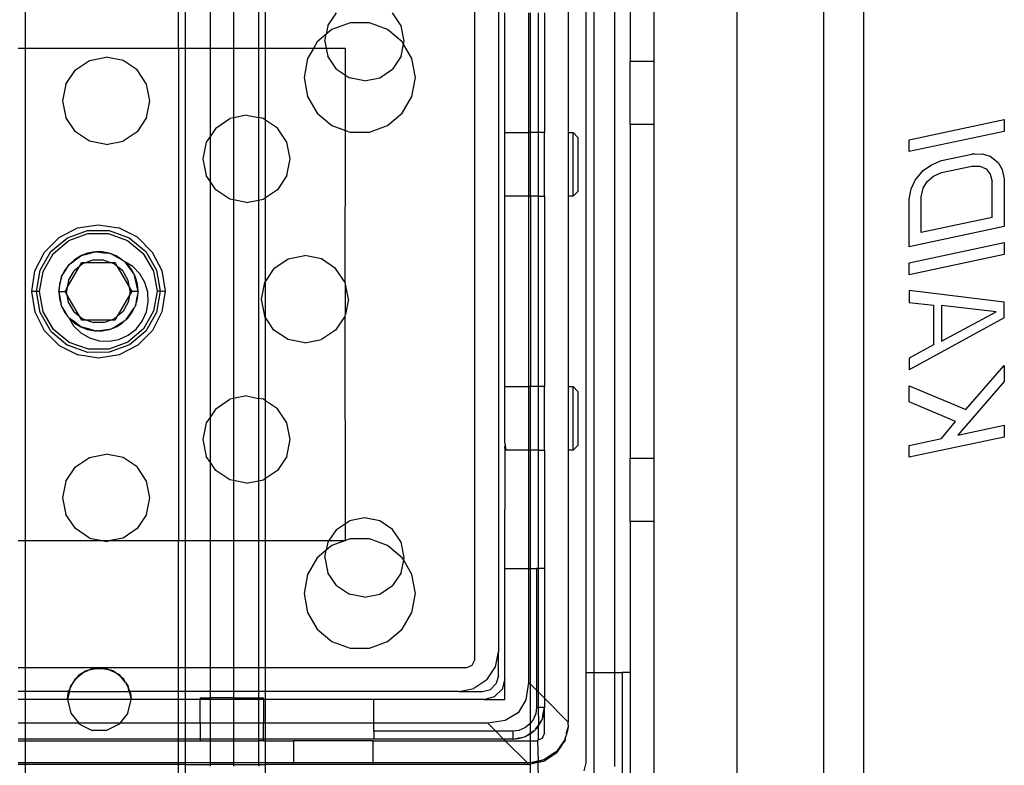
# Model space of a CAD drawing. Extents: x -69 to 69, y -32 to 32.
# Drawn here: x -49 to -46, y 7 to 9 of the extents above; entities that cross this region are included whole.
import ezdxf

# ---------------------------------------------------------------- set-up
doc = ezdxf.new("R2010")
doc.units = 0
doc.header["$MEASUREMENT"] = 0
doc.layers.get('0').update_dxf_attribs({"linetype": 'CONTINUOUS'})

msp = doc.modelspace()

# ---------------------------------------------------------------- linework, layer by layer
for p, q in [((-46.8858, 9.6344), (-46.8858, 6.6816)), ((-46.6698, 6.6816), (-46.6698, 9.6344)), ((-46.5714, 9.6344), (-46.5714, 6.6816)), ((-47.0911, 8.7367), (-47.0911, 9.3667)), ((-47.3037, 9.2378), (-47.3037, 8.5596)), ((-48.6506, 9.0832), (-48.6506, 8.7682)), ((-48.2707, 8.7682), (-48.2707, 9.0832)), ((-48.2536, 9.0832), (-48.2536, 8.7682)), ((-48.1911, 8.7682), (-48.1911, 9.0832)), ((-48.1343, 9.0832), (-48.1343, 8.7682)), ((-48.0718, 9.0832), (-48.0718, 8.7682)), ((-48.0547, 8.7682), (-48.0547, 9.0832)), ((-47.5359, 7.2525), (-47.5359, 9.0635)), ((-47.2603, 9.0714), (-47.2603, 7.221)), ((-47.2401, 9.0714), (-47.2401, 7.221)), ((-47.1895, 9.0714), (-47.1895, 7.221)), ((-47.1501, 9.0714), (-47.1501, 8.7367)), ((-47.4769, 9.0438), (-47.4769, 7.2722)), ((-47.9, 8.8242), (-47.8786, 8.8561)), ((-47.7181, 8.8242), (-47.7394, 8.8561)), ((-47.4611, 8.5596), (-47.4611, 8.8568)), ((-47.4021, 8.8568), (-47.4021, 8.5596)), ((-47.3976, 8.5596), (-47.3976, 8.8568)), ((-47.3779, 8.5596), (-47.3779, 8.8568)), ((-47.3627, 8.8568), (-47.3627, 8.5596)), ((-47.9, 8.8242), (-47.9041, 8.8035)), ((-47.8897, 8.8155), (-47.9041, 8.8035)), ((-47.8448, 8.8319), (-47.8897, 8.8155)), ((-47.7969, 8.8319), (-47.8448, 8.8319)), ((-47.7519, 8.8155), (-47.7969, 8.8319)), ((-47.7153, 8.7847), (-47.7519, 8.8155)), ((-47.7106, 8.7865), (-47.7181, 8.8242)), ((-47.9041, 8.8035), (-47.9264, 8.7847)), ((-47.9075, 8.7865), (-47.9041, 8.8035)), ((-48.6506, 8.7682), (-48.6676, 8.7682)), ((-48.2707, 8.7682), (-48.6506, 8.7682)), ((-48.6506, 8.7682), (-48.6506, 7.5478)), ((-48.2536, 8.7682), (-48.2707, 8.7682)), ((-48.2707, 8.7682), (-48.2707, 7.5478)), ((-48.1911, 8.7682), (-48.2536, 8.7682)), ((-48.2536, 8.7682), (-48.2536, 7.5478)), ((-48.1343, 8.7682), (-48.1911, 8.7682)), ((-48.1911, 8.551), (-48.1911, 8.7682)), ((-48.0718, 8.7682), (-48.1343, 8.7682)), ((-48.1343, 8.7682), (-48.1343, 8.5959)), ((-48.0718, 8.7682), (-48.0718, 8.5966)), ((-48.0547, 8.7682), (-48.0718, 8.7682)), ((-47.9359, 8.7682), (-48.0547, 8.7682)), ((-48.0547, 8.5907), (-48.0547, 8.7682)), ((-47.9359, 8.7682), (-47.9503, 8.7433)), ((-47.9264, 8.7847), (-47.9359, 8.7682)), ((-47.9038, 8.7682), (-47.9359, 8.7682)), ((-47.9075, 8.7865), (-47.9038, 8.7682)), ((-47.9038, 8.7682), (-47.9, 8.7488)), ((-47.8564, 8.7682), (-47.9038, 8.7682)), ((-47.8564, 8.702), (-47.8564, 8.7682)), ((-47.7181, 8.7488), (-47.7121, 8.7792)), ((-47.7121, 8.7792), (-47.7153, 8.7847)), ((-47.7121, 8.7792), (-47.7106, 8.7865)), ((-47.6914, 8.7433), (-47.7121, 8.7792)), ((-48.4908, 8.7383), (-48.4493, 8.7466)), ((-48.4079, 8.7383), (-48.4493, 8.7466)), ((-47.9503, 8.7433), (-47.9586, 8.6962)), ((-47.8786, 8.7169), (-47.9, 8.7488)), ((-47.7181, 8.7488), (-47.7394, 8.7169)), ((-47.683, 8.6962), (-47.6914, 8.7433)), ((-48.5259, 8.7149), (-48.4908, 8.7383)), ((-48.3728, 8.7149), (-48.4079, 8.7383)), ((-47.8786, 8.7169), (-47.8564, 8.702)), ((-47.7714, 8.6956), (-47.7394, 8.7169)), ((-47.1501, 8.7367), (-47.0911, 8.7367)), ((-47.1501, 8.5793), (-47.1501, 8.7367)), ((-47.0911, 8.5793), (-47.0911, 8.7367)), ((-48.5494, 8.6798), (-48.5259, 8.7149)), ((-48.3493, 8.6798), (-48.3728, 8.7149)), ((-47.9586, 8.6962), (-47.9503, 8.649)), ((-47.8564, 8.702), (-47.8467, 8.6956)), ((-47.8564, 8.5647), (-47.8564, 8.702)), ((-47.809, 8.6881), (-47.8467, 8.6956)), ((-47.809, 8.6881), (-47.7714, 8.6956)), ((-47.6914, 8.649), (-47.683, 8.6962)), ((-48.5494, 8.6798), (-48.5576, 8.6383)), ((-48.3411, 8.6383), (-48.3493, 8.6798)), ((-47.9503, 8.649), (-47.9264, 8.6076)), ((-47.7153, 8.6076), (-47.6914, 8.649)), ((-48.5576, 8.6383), (-48.5494, 8.5969)), ((-48.3493, 8.5969), (-48.3411, 8.6383)), ((-48.5259, 8.5618), (-48.5494, 8.5969)), ((-48.3493, 8.5969), (-48.3728, 8.5618)), ((-48.1343, 8.5959), (-48.1428, 8.5942)), ((-48.1013, 8.6025), (-48.1343, 8.5959)), ((-48.1343, 8.5959), (-48.1343, 8.3925)), ((-48.1013, 8.6025), (-48.0718, 8.5966)), ((-48.0599, 8.5942), (-48.0718, 8.5966)), ((-48.0718, 8.5966), (-48.0718, 8.3918)), ((-47.9264, 8.6076), (-47.8897, 8.5768)), ((-47.7519, 8.5768), (-47.7153, 8.6076)), ((-48.1779, 8.5707), (-48.1911, 8.551)), ((-48.1779, 8.5707), (-48.1428, 8.5942)), ((-48.0547, 8.5907), (-48.0599, 8.5942)), ((-48.0547, 8.3976), (-48.0547, 8.5907)), ((-48.0248, 8.5707), (-48.0547, 8.5907)), ((-48.0013, 8.5356), (-48.0248, 8.5707)), ((-47.8897, 8.5768), (-47.8564, 8.5647)), ((-47.7969, 8.5605), (-47.7519, 8.5768)), ((-47.1501, 8.5793), (-47.1501, 7.7525)), ((-47.0911, 8.5793), (-47.1501, 8.5793)), ((-47.0911, 7.7525), (-47.0911, 8.5793)), ((-46.4588, 8.5419), (-46.2226, 8.5921)), ((-46.2226, 8.5921), (-46.2226, 8.5625)), ((-48.4908, 8.5383), (-48.5259, 8.5618)), ((-48.3728, 8.5618), (-48.4079, 8.5383)), ((-48.1911, 8.551), (-48.2014, 8.5356)), ((-48.1911, 8.4374), (-48.1911, 8.551)), ((-47.8572, 8.1876), (-47.8564, 8.5647)), ((-47.8564, 8.5647), (-47.8448, 8.5605)), ((-47.8448, 8.5605), (-47.7969, 8.5605)), ((-47.4611, 8.5596), (-47.4021, 8.5596)), ((-47.4611, 8.4021), (-47.4611, 8.5596)), ((-47.3976, 8.5596), (-47.4021, 8.5596)), ((-47.4021, 8.5596), (-47.4021, 8.4021)), ((-47.3976, 8.4021), (-47.3976, 8.5596)), ((-47.3779, 8.5596), (-47.3976, 8.5596)), ((-47.3627, 8.5596), (-47.3779, 8.5596)), ((-47.3779, 8.4021), (-47.3779, 8.5596)), ((-47.3627, 8.4021), (-47.3627, 8.5596)), ((-47.3037, 8.5596), (-47.2918, 8.5596)), ((-47.3037, 8.5596), (-47.3037, 8.4021)), ((-47.2918, 8.4021), (-47.2918, 8.5596)), ((-47.28, 8.5478), (-47.2918, 8.5596)), ((-47.28, 8.5478), (-47.28, 8.4139)), ((-46.2226, 8.5625), (-46.4588, 8.5123)), ((-48.4493, 8.5301), (-48.4908, 8.5383)), ((-48.4493, 8.5301), (-48.4079, 8.5383)), ((-48.2014, 8.5356), (-48.2096, 8.4942)), ((-47.9931, 8.4942), (-48.0013, 8.5356)), ((-46.4588, 8.5123), (-46.4588, 8.5419)), ((-46.3784, 8.4901), (-46.3027, 8.5061)), ((-46.2965, 8.5062), (-46.3027, 8.5061)), ((-46.2965, 8.5062), (-46.2778, 8.5065)), ((-46.2778, 8.5065), (-46.2577, 8.5009)), ((-46.2577, 8.5009), (-46.2376, 8.4855)), ((-48.2096, 8.4942), (-48.2014, 8.4528)), ((-48.0013, 8.4528), (-47.9931, 8.4942)), ((-46.4236, 8.4657), (-46.4035, 8.4798)), ((-46.4035, 8.4798), (-46.3784, 8.4901)), ((-46.3784, 8.4605), (-46.303, 8.4766)), ((-46.303, 8.4766), (-46.2829, 8.4759)), ((-46.2829, 8.4759), (-46.2678, 8.4693)), ((-46.2376, 8.4855), (-46.2276, 8.468)), ((-48.1911, 8.4374), (-48.2014, 8.4528)), ((-48.0013, 8.4528), (-48.0248, 8.4176)), ((-46.4437, 8.4417), (-46.4236, 8.4657)), ((-46.4135, 8.4383), (-46.3985, 8.4513)), ((-46.3985, 8.4513), (-46.3784, 8.4605)), ((-46.2678, 8.4693), (-46.2577, 8.4566)), ((-46.2577, 8.4566), (-46.2527, 8.438)), ((-46.2276, 8.468), (-46.2226, 8.4444)), ((-48.1911, 7.855), (-48.1911, 8.4374)), ((-48.1779, 8.4176), (-48.1911, 8.4374)), ((-46.4537, 8.4199), (-46.4437, 8.4417)), ((-46.4236, 8.4214), (-46.4135, 8.4383)), ((-46.2527, 8.3494), (-46.2527, 8.438)), ((-46.2226, 8.4444), (-46.2226, 8.3263)), ((-48.1428, 8.3942), (-48.1779, 8.4176)), ((-48.0248, 8.4176), (-48.0547, 8.3976)), ((-47.4611, 7.9297), (-47.4611, 8.4021)), ((-47.4021, 8.4021), (-47.4611, 8.4021)), ((-47.4021, 8.4021), (-47.3976, 8.4021)), ((-47.4021, 8.4021), (-47.4021, 7.9297)), ((-47.3779, 8.4021), (-47.3976, 8.4021)), ((-47.3976, 8.4021), (-47.3976, 7.9297)), ((-47.3779, 8.4021), (-47.3627, 8.4021)), ((-47.3779, 7.9297), (-47.3779, 8.4021)), ((-47.3627, 8.4021), (-47.3627, 7.9297)), ((-47.3037, 8.4021), (-47.3037, 7.9297)), ((-47.2918, 8.4021), (-47.3037, 8.4021)), ((-47.2918, 8.4021), (-47.28, 8.4139)), ((-46.4588, 8.3942), (-46.4537, 8.4199)), ((-46.4286, 8.4006), (-46.4236, 8.4214)), ((-46.4286, 8.3121), (-46.4286, 8.4006)), ((-48.1343, 8.3925), (-48.1428, 8.3942)), ((-48.1343, 8.3925), (-48.1343, 7.8999)), ((-48.1013, 8.3859), (-48.1343, 8.3925)), ((-48.1013, 8.3859), (-48.0718, 8.3918)), ((-48.0718, 8.3918), (-48.0599, 8.3942)), ((-48.0718, 8.3918), (-48.0718, 7.9006)), ((-48.0547, 8.3976), (-48.0599, 8.3942)), ((-48.0547, 8.1914), (-48.0547, 8.3976)), ((-46.4588, 8.2761), (-46.4588, 8.3942)), ((-48.5205, 8.323), (-48.4694, 8.3312)), ((-48.4694, 8.3312), (-48.4183, 8.3233)), ((-46.2226, 8.3263), (-46.4588, 8.2761)), ((-46.2527, 8.3494), (-46.4286, 8.3121)), ((-48.5665, 8.2994), (-48.5205, 8.323)), ((-48.5459, 8.2988), (-48.4959, 8.3171)), ((-48.5424, 8.2917), (-48.495, 8.3093)), ((-48.4959, 8.3171), (-48.4426, 8.3171)), ((-48.495, 8.3093), (-48.4444, 8.3095)), ((-48.4444, 8.3095), (-48.3967, 8.2924)), ((-48.4426, 8.3171), (-48.3925, 8.299)), ((-48.3721, 8.2999), (-48.4183, 8.3233)), ((-48.603, 8.2628), (-48.5665, 8.2994)), ((-48.5867, 8.2645), (-48.5459, 8.2988)), ((-48.5811, 8.259), (-48.5424, 8.2917)), ((-48.3967, 8.2924), (-48.3578, 8.26)), ((-48.3925, 8.299), (-48.3516, 8.2649)), ((-48.3721, 8.2999), (-48.3355, 8.2634)), ((-46.4588, 8.2367), (-46.2226, 8.287)), ((-46.2226, 8.287), (-46.2226, 8.2574)), ((-48.6264, 8.2166), (-48.603, 8.2628)), ((-48.6133, 8.2184), (-48.5867, 8.2645)), ((-48.6062, 8.2151), (-48.5811, 8.259)), ((-48.5129, 8.254), (-48.5283, 8.2444)), ((-48.5253, 8.2445), (-48.5129, 8.254)), ((-48.5129, 8.254), (-48.5102, 8.2553)), ((-48.5084, 8.2557), (-48.5102, 8.2553)), ((-48.4959, 8.2606), (-48.5084, 8.2557)), ((-48.5084, 8.2557), (-48.4921, 8.2597)), ((-48.4781, 8.2639), (-48.4959, 8.2606)), ((-48.4921, 8.2597), (-48.4781, 8.2639)), ((-48.4781, 8.2639), (-48.4752, 8.2639)), ((-48.4752, 8.2639), (-48.4741, 8.2642)), ((-48.472, 8.2639), (-48.4741, 8.2642)), ((-48.472, 8.2639), (-48.4557, 8.2616)), ((-48.4599, 8.2639), (-48.472, 8.2639)), ((-48.4421, 8.2605), (-48.4599, 8.2639)), ((-48.4557, 8.2616), (-48.4421, 8.2605)), ((-48.4387, 8.2592), (-48.4421, 8.2605)), ((-48.4373, 8.259), (-48.4387, 8.2592)), ((-48.4353, 8.2579), (-48.4373, 8.259)), ((-48.4353, 8.2579), (-48.4211, 8.2498)), ((-48.4251, 8.254), (-48.4353, 8.2579)), ((-48.4097, 8.2444), (-48.4251, 8.254)), ((-48.3578, 8.26), (-48.3323, 8.2163)), ((-48.3516, 8.2649), (-48.3249, 8.2188)), ((-48.3355, 8.2634), (-48.3119, 8.2174)), ((-47.9986, 8.2462), (-47.9572, 8.2545)), ((-47.9158, 8.2462), (-47.9572, 8.2545)), ((-46.2226, 8.2574), (-46.4588, 8.2072)), ((-48.5417, 8.2322), (-48.5527, 8.2177)), ((-48.5504, 8.218), (-48.5417, 8.2322)), ((-48.5404, 8.2337), (-48.5417, 8.2322)), ((-48.5392, 8.2345), (-48.5404, 8.2337)), ((-48.5392, 8.2345), (-48.5253, 8.2445)), ((-48.5283, 8.2444), (-48.5392, 8.2345)), ((-48.516, 8.2277), (-48.5103, 8.2375)), ((-48.5084, 8.2341), (-48.516, 8.2277)), ((-48.5103, 8.2375), (-48.499, 8.2375)), ((-48.499, 8.2375), (-48.5084, 8.2341)), ((-48.4827, 8.2434), (-48.499, 8.2375)), ((-48.499, 8.2375), (-48.439, 8.2375)), ((-48.4553, 8.2434), (-48.4827, 8.2434)), ((-48.4553, 8.2434), (-48.439, 8.2375)), ((-48.4296, 8.2341), (-48.439, 8.2375)), ((-48.439, 8.2375), (-48.4277, 8.2375)), ((-48.422, 8.2277), (-48.4296, 8.2341)), ((-48.4277, 8.2375), (-48.422, 8.2277)), ((-48.4211, 8.2498), (-48.4097, 8.2444)), ((-48.4097, 8.2444), (-48.4065, 8.2415)), ((-48.4065, 8.2415), (-48.405, 8.2406)), ((-48.4038, 8.239), (-48.405, 8.2406)), ((-48.3838, 8.2274), (-48.4038, 8.239)), ((-48.3963, 8.2322), (-48.4038, 8.239)), ((-48.4038, 8.239), (-48.3808, 8.2086)), ((-48.3853, 8.2177), (-48.3963, 8.2322)), ((-48.0338, 8.2228), (-47.9986, 8.2462)), ((-47.8806, 8.2228), (-47.9158, 8.2462)), ((-46.4588, 8.2072), (-46.4588, 8.2367)), ((-48.6344, 8.1655), (-48.6264, 8.2166)), ((-48.6222, 8.1659), (-48.6133, 8.2184)), ((-48.6147, 8.1652), (-48.6062, 8.2151)), ((-48.5604, 8.2024), (-48.5504, 8.218)), ((-48.5527, 8.2177), (-48.5604, 8.2024)), ((-48.546, 8.1757), (-48.516, 8.2277)), ((-48.543, 8.1928), (-48.5293, 8.2165)), ((-48.516, 8.2277), (-48.5293, 8.2165)), ((-48.422, 8.2277), (-48.392, 8.1757)), ((-48.4087, 8.2165), (-48.422, 8.2277)), ((-48.395, 8.1928), (-48.4087, 8.2165)), ((-48.3808, 8.2086), (-48.3853, 8.2177)), ((-48.3664, 8.2095), (-48.3838, 8.2274)), ((-48.3808, 8.2086), (-48.3796, 8.207)), ((-48.3796, 8.207), (-48.3793, 8.2055)), ((-48.3772, 8.2014), (-48.3793, 8.2055)), ((-48.3706, 8.1659), (-48.3793, 8.2055)), ((-48.3538, 8.1881), (-48.3664, 8.2095)), ((-48.3323, 8.2163), (-48.3233, 8.1665)), ((-48.3249, 8.2188), (-48.3158, 8.1661)), ((-48.3119, 8.2174), (-48.3037, 8.1663)), ((-48.0338, 8.2228), (-48.0547, 8.1914)), ((-47.8572, 8.1876), (-47.8806, 8.2228)), ((-48.5674, 8.1659), (-48.5638, 8.1847)), ((-48.5658, 8.184), (-48.5674, 8.1659)), ((-48.5608, 8.2014), (-48.5658, 8.184)), ((-48.5638, 8.1847), (-48.5608, 8.2014)), ((-48.5608, 8.2014), (-48.5604, 8.2024)), ((-48.543, 8.1928), (-48.546, 8.1757)), ((-48.392, 8.1757), (-48.395, 8.1928)), ((-48.3723, 8.184), (-48.3772, 8.2014)), ((-48.3706, 8.1659), (-48.3723, 8.184)), ((-48.3466, 8.1642), (-48.3538, 8.1881)), ((-48.0572, 8.1876), (-48.0655, 8.1462)), ((-48.0547, 8.1914), (-48.0572, 8.1876)), ((-48.0547, 8.101), (-48.0547, 8.1914)), ((-47.8564, 8.1838), (-47.8572, 8.1876)), ((-47.8564, 8.1086), (-47.8564, 8.1838)), ((-47.8489, 8.1462), (-47.8564, 8.1838)), ((-48.6344, 8.1655), (-48.6329, 8.1658)), ((-48.6261, 8.1144), (-48.6344, 8.1655)), ((-48.6286, 8.1659), (-48.6329, 8.1658)), ((-48.6271, 8.1659), (-48.6286, 8.1659)), ((-48.6254, 8.1659), (-48.6271, 8.1659)), ((-48.6222, 8.1659), (-48.6254, 8.1659)), ((-48.6133, 8.1133), (-48.6222, 8.1659)), ((-48.6147, 8.1652), (-48.6222, 8.1659)), ((-48.6057, 8.1154), (-48.6147, 8.1652)), ((-48.5674, 8.1659), (-48.5658, 8.1478)), ((-48.5674, 8.1659), (-48.5616, 8.133)), ((-48.5674, 8.1659), (-48.5517, 8.1659)), ((-48.5517, 8.1659), (-48.546, 8.1757)), ((-48.5478, 8.1659), (-48.5517, 8.1659)), ((-48.546, 8.1561), (-48.5517, 8.1659)), ((-48.546, 8.1757), (-48.5478, 8.1659)), ((-48.546, 8.1561), (-48.5478, 8.1659)), ((-48.543, 8.139), (-48.546, 8.1561)), ((-48.516, 8.1041), (-48.546, 8.1561)), ((-48.392, 8.1561), (-48.422, 8.1041)), ((-48.392, 8.1561), (-48.395, 8.139)), ((-48.3903, 8.1659), (-48.392, 8.1757)), ((-48.392, 8.1757), (-48.3863, 8.1659)), ((-48.3903, 8.1659), (-48.392, 8.1561)), ((-48.3863, 8.1659), (-48.392, 8.1561)), ((-48.3863, 8.1659), (-48.3903, 8.1659)), ((-48.3706, 8.1659), (-48.3863, 8.1659)), ((-48.3706, 8.1659), (-48.3744, 8.1471)), ((-48.3723, 8.1478), (-48.3706, 8.1659)), ((-48.3452, 8.1393), (-48.3466, 8.1642)), ((-48.3233, 8.1665), (-48.3319, 8.1167)), ((-48.3158, 8.1661), (-48.3246, 8.1138)), ((-48.3158, 8.1661), (-48.3233, 8.1665)), ((-48.3126, 8.1659), (-48.3158, 8.1661)), ((-48.3109, 8.166), (-48.3126, 8.1659)), ((-48.3037, 8.1663), (-48.3116, 8.1152)), ((-48.3094, 8.1657), (-48.3109, 8.166)), ((-48.3052, 8.166), (-48.3094, 8.1657)), ((-48.3052, 8.166), (-48.3037, 8.1663)), ((-46.4588, 8.1679), (-46.4588, 8.1383)), ((-46.2226, 8.1393), (-46.4588, 8.1679)), ((-48.5658, 8.1478), (-48.5616, 8.133)), ((-48.5613, 8.1318), (-48.5616, 8.133)), ((-48.5613, 8.1318), (-48.5608, 8.1303)), ((-48.5293, 8.1153), (-48.543, 8.139)), ((-48.395, 8.139), (-48.4087, 8.1153)), ((-48.3772, 8.1303), (-48.3723, 8.1478)), ((-48.3744, 8.1471), (-48.3772, 8.1303)), ((-48.3498, 8.1148), (-48.3452, 8.1393)), ((-48.0655, 8.1462), (-48.0572, 8.1048)), ((-47.8489, 8.1462), (-47.8564, 8.1086)), ((-46.4588, 8.1383), (-46.3985, 8.1315)), ((-46.3985, 8.1315), (-46.3985, 8.033)), ((-46.2427, 8.1154), (-46.3784, 8.1308)), ((-46.3784, 8.1308), (-46.3784, 8.0422)), ((-46.2226, 8.1), (-46.2226, 8.1393)), ((-48.6026, 8.0684), (-48.6261, 8.1144)), ((-48.5866, 8.0671), (-48.6133, 8.1133)), ((-48.5802, 8.0717), (-48.6057, 8.1154)), ((-48.5608, 8.1303), (-48.5527, 8.1141)), ((-48.5525, 8.1168), (-48.5608, 8.1303)), ((-48.5527, 8.1141), (-48.5448, 8.1036)), ((-48.5448, 8.1036), (-48.5525, 8.1168)), ((-48.5293, 8.1153), (-48.516, 8.1041)), ((-48.4087, 8.1153), (-48.422, 8.1041)), ((-48.4002, 8.096), (-48.3796, 8.1256)), ((-48.3963, 8.0996), (-48.3853, 8.1141)), ((-48.3853, 8.1141), (-48.3796, 8.1256)), ((-48.3786, 8.1271), (-48.3796, 8.1256)), ((-48.3784, 8.1281), (-48.3786, 8.1271)), ((-48.3772, 8.1303), (-48.3784, 8.1281)), ((-48.3601, 8.092), (-48.3498, 8.1148)), ((-48.3319, 8.1167), (-48.357, 8.0727)), ((-48.3246, 8.1138), (-48.3511, 8.0675)), ((-48.3116, 8.1152), (-48.335, 8.069)), ((-47.8572, 8.1048), (-47.8564, 8.1086)), ((-46.3784, 8.0422), (-46.2427, 8.1154)), ((-48.5438, 8.1019), (-48.5448, 8.1036)), ((-48.5438, 8.1019), (-48.5418, 8.0996)), ((-48.5418, 8.0996), (-48.5283, 8.0873)), ((-48.5418, 8.0996), (-48.5305, 8.0807)), ((-48.5286, 8.0901), (-48.5418, 8.0996)), ((-48.5124, 8.0776), (-48.5286, 8.0901)), ((-48.5283, 8.0873), (-48.5124, 8.0776)), ((-48.516, 8.1041), (-48.5084, 8.0977)), ((-48.5103, 8.0943), (-48.516, 8.1041)), ((-48.499, 8.0943), (-48.5103, 8.0943)), ((-48.499, 8.0943), (-48.5084, 8.0977)), ((-48.439, 8.0943), (-48.499, 8.0943)), ((-48.4827, 8.0883), (-48.499, 8.0943)), ((-48.4554, 8.0883), (-48.4827, 8.0883)), ((-48.4554, 8.0883), (-48.439, 8.0943)), ((-48.439, 8.0943), (-48.4296, 8.0977)), ((-48.4277, 8.0943), (-48.439, 8.0943)), ((-48.433, 8.0747), (-48.4031, 8.0934)), ((-48.422, 8.1041), (-48.4296, 8.0977)), ((-48.422, 8.1041), (-48.4277, 8.0943)), ((-48.4251, 8.0778), (-48.4097, 8.0873)), ((-48.4097, 8.0873), (-48.4031, 8.0934)), ((-48.4012, 8.0945), (-48.4031, 8.0934)), ((-48.4002, 8.096), (-48.4012, 8.0945)), ((-48.4002, 8.096), (-48.3963, 8.0996)), ((-48.3756, 8.0724), (-48.3601, 8.092)), ((-48.0547, 8.101), (-48.0572, 8.1048)), ((-48.0547, 7.8948), (-48.0547, 8.101)), ((-48.0338, 8.0696), (-48.0547, 8.101)), ((-47.8572, 8.1048), (-47.8806, 8.0696)), ((-47.8564, 7.5903), (-47.8572, 8.1048)), ((-46.2226, 8.1), (-46.4588, 7.971)), ((-48.5659, 8.0319), (-48.6026, 8.0684)), ((-48.5866, 8.0671), (-48.5457, 8.0328)), ((-48.5413, 8.0394), (-48.5802, 8.0717)), ((-48.5305, 8.0807), (-48.5127, 8.0633)), ((-48.5127, 8.0633), (-48.4912, 8.0506)), ((-48.4933, 8.0726), (-48.5124, 8.0776)), ((-48.5124, 8.0776), (-48.496, 8.0712)), ((-48.496, 8.0712), (-48.4781, 8.0679)), ((-48.4781, 8.0679), (-48.4933, 8.0726)), ((-48.4781, 8.0679), (-48.4752, 8.0679)), ((-48.4752, 8.0679), (-48.4741, 8.0676)), ((-48.4722, 8.0679), (-48.4741, 8.0676)), ((-48.4722, 8.0679), (-48.4367, 8.0733)), ((-48.4722, 8.0679), (-48.4599, 8.0679)), ((-48.4599, 8.0679), (-48.4421, 8.0712)), ((-48.4421, 8.0712), (-48.4367, 8.0733)), ((-48.4349, 8.0736), (-48.4367, 8.0733)), ((-48.433, 8.0747), (-48.4349, 8.0736)), ((-48.433, 8.0747), (-48.4251, 8.0778)), ((-48.357, 8.0727), (-48.3956, 8.04)), ((-48.3952, 8.057), (-48.3756, 8.0724)), ((-48.3511, 8.0675), (-48.392, 8.0331)), ((-48.335, 8.069), (-48.3715, 8.0323)), ((-47.9986, 8.0462), (-48.0338, 8.0696)), ((-47.8806, 8.0696), (-47.9158, 8.0462)), ((-48.4955, 8.0146), (-48.5457, 8.0328)), ((-48.4937, 8.0223), (-48.5413, 8.0394)), ((-48.4912, 8.0506), (-48.4673, 8.0434)), ((-48.4673, 8.0434), (-48.4424, 8.0421)), ((-48.3956, 8.04), (-48.4431, 8.0225)), ((-48.4424, 8.0421), (-48.4179, 8.0467)), ((-48.392, 8.0331), (-48.4421, 8.0147)), ((-48.4179, 8.0467), (-48.3952, 8.057)), ((-47.9572, 8.0379), (-47.9986, 8.0462)), ((-47.9572, 8.0379), (-47.9158, 8.0462)), ((-46.3985, 8.033), (-46.4588, 8.0005)), ((-48.5659, 8.0319), (-48.5197, 8.0085)), ((-48.4686, 8.0005), (-48.5197, 8.0085)), ((-48.4421, 8.0147), (-48.4955, 8.0146)), ((-48.4431, 8.0225), (-48.4937, 8.0223)), ((-48.4175, 8.0087), (-48.4686, 8.0005)), ((-48.3715, 8.0323), (-48.4175, 8.0087)), ((-46.4588, 8.0005), (-46.4588, 7.971)), ((-46.318, 7.873), (-46.2226, 7.9818)), ((-46.2226, 7.9818), (-46.2226, 7.9425)), ((-46.2226, 7.9425), (-46.3382, 7.8096)), ((-47.4611, 7.9297), (-47.4021, 7.9297)), ((-47.4611, 7.7893), (-47.4611, 7.9297)), ((-47.3976, 7.9297), (-47.4021, 7.9297)), ((-47.4021, 7.9297), (-47.4021, 7.7722)), ((-47.3976, 7.7722), (-47.3976, 7.9297)), ((-47.3779, 7.9297), (-47.3976, 7.9297)), ((-47.3627, 7.9297), (-47.3779, 7.9297)), ((-47.3779, 7.7722), (-47.3779, 7.9297)), ((-47.3627, 7.7722), (-47.3627, 7.9297)), ((-47.3037, 7.9297), (-47.2918, 7.9297)), ((-47.3037, 7.9297), (-47.3037, 7.7722)), ((-47.2918, 7.7722), (-47.2918, 7.9297)), ((-47.28, 7.9179), (-47.2918, 7.9297)), ((-47.28, 7.9179), (-47.28, 7.784)), ((-46.4588, 7.9316), (-46.318, 7.873)), ((-46.4588, 7.8923), (-46.4588, 7.9316)), ((-48.1779, 7.8748), (-48.1428, 7.8982)), ((-48.1343, 7.8999), (-48.1428, 7.8982)), ((-48.1013, 7.9065), (-48.1343, 7.8999)), ((-48.1343, 7.8999), (-48.1343, 7.6965)), ((-48.1013, 7.9065), (-48.0718, 7.9006)), ((-48.0599, 7.8982), (-48.0718, 7.9006)), ((-48.0718, 7.9006), (-48.0718, 7.6958)), ((-48.0547, 7.8948), (-48.0599, 7.8982)), ((-48.0547, 7.7016), (-48.0547, 7.8948)), ((-48.0248, 7.8748), (-48.0547, 7.8948)), ((-46.3432, 7.843), (-46.4588, 7.8923)), ((-48.1779, 7.8748), (-48.1911, 7.855)), ((-48.0013, 7.8396), (-48.0248, 7.8748)), ((-48.2014, 7.8396), (-48.2096, 7.7982)), ((-48.1911, 7.855), (-48.2014, 7.8396)), ((-48.1911, 7.7414), (-48.1911, 7.855)), ((-47.9931, 7.7982), (-48.0013, 7.8396)), ((-46.3784, 7.8011), (-46.3432, 7.843)), ((-46.3382, 7.8096), (-46.2226, 7.8342)), ((-46.2226, 7.8342), (-46.2226, 7.8047)), ((-48.2096, 7.7982), (-48.2014, 7.7568)), ((-48.0013, 7.7568), (-47.9931, 7.7982)), ((-47.4611, 7.7893), (-47.4605, 7.7846)), ((-46.2226, 7.8047), (-46.4588, 7.7545)), ((-46.4588, 7.784), (-46.3784, 7.8011)), ((-47.4611, 7.7787), (-47.4605, 7.7846)), ((-47.4604, 7.7738), (-47.4611, 7.7787)), ((-47.4611, 7.4789), (-47.4604, 7.7738)), ((-47.4605, 7.7846), (-47.4594, 7.7777)), ((-47.4593, 7.7722), (-47.4604, 7.7738)), ((-47.4594, 7.7777), (-47.4589, 7.7736)), ((-47.4589, 7.7736), (-47.4593, 7.7722)), ((-47.4021, 7.7722), (-47.4593, 7.7722)), ((-47.4021, 7.7722), (-47.4021, 7.4789)), ((-47.4021, 7.7722), (-47.3976, 7.7722)), ((-47.3976, 7.4789), (-47.3976, 7.7722)), ((-47.3779, 7.7722), (-47.3976, 7.7722)), ((-47.3779, 7.7722), (-47.3627, 7.7722)), ((-47.3779, 7.4789), (-47.3779, 7.7722)), ((-47.3627, 7.7722), (-47.3627, 7.4789)), ((-47.3037, 7.7722), (-47.3037, 7.0979)), ((-47.2918, 7.7722), (-47.3037, 7.7722)), ((-47.2918, 7.7722), (-47.28, 7.784)), ((-46.4588, 7.7545), (-46.4588, 7.784)), ((-48.5259, 7.7306), (-48.4908, 7.7541)), ((-48.4908, 7.7541), (-48.4493, 7.7623)), ((-48.4079, 7.7541), (-48.4493, 7.7623)), ((-48.3728, 7.7306), (-48.4079, 7.7541)), ((-48.1911, 7.7414), (-48.2014, 7.7568)), ((-48.1911, 7.5478), (-48.1911, 7.7414)), ((-48.1779, 7.7217), (-48.1911, 7.7414)), ((-48.0013, 7.7568), (-48.0248, 7.7217)), ((-47.1501, 7.7525), (-47.0911, 7.7525)), ((-47.1501, 7.595), (-47.1501, 7.7525)), ((-47.0911, 7.595), (-47.0911, 7.7525)), ((-48.5494, 7.6955), (-48.5259, 7.7306)), ((-48.3493, 7.6955), (-48.3728, 7.7306)), ((-48.1428, 7.6982), (-48.1779, 7.7217)), ((-48.0248, 7.7217), (-48.0547, 7.7016)), ((-48.5494, 7.6955), (-48.5576, 7.6541)), ((-48.3411, 7.6541), (-48.3493, 7.6955)), ((-48.1343, 7.6965), (-48.1428, 7.6982)), ((-48.1343, 7.6965), (-48.1343, 7.5478)), ((-48.1013, 7.6899), (-48.1343, 7.6965)), ((-48.1013, 7.6899), (-48.0718, 7.6958)), ((-48.0718, 7.6958), (-48.0599, 7.6982)), ((-48.0718, 7.6958), (-48.0718, 7.5478)), ((-48.0547, 7.7016), (-48.0599, 7.6982)), ((-48.0547, 7.5478), (-48.0547, 7.7016)), ((-48.5576, 7.6541), (-48.5494, 7.6126)), ((-48.3493, 7.6126), (-48.3411, 7.6541)), ((-48.5259, 7.5775), (-48.5494, 7.6126)), ((-48.3493, 7.6126), (-48.3728, 7.5775)), ((-47.8564, 7.5903), (-47.8467, 7.5968)), ((-47.809, 7.6043), (-47.8467, 7.5968)), ((-47.7714, 7.5968), (-47.809, 7.6043)), ((-47.7394, 7.5755), (-47.7714, 7.5968)), ((-47.1501, 7.595), (-47.1501, 7.221)), ((-47.0911, 7.595), (-47.1501, 7.595)), ((-47.0911, 6.9257), (-47.0911, 7.595)), ((-48.4908, 7.554), (-48.5259, 7.5775)), ((-48.3728, 7.5775), (-48.4079, 7.554)), ((-47.8786, 7.5755), (-47.8972, 7.5478)), ((-47.8786, 7.5755), (-47.8564, 7.5903)), ((-47.8564, 7.5478), (-47.8564, 7.5903)), ((-47.7181, 7.5436), (-47.7394, 7.5755)), ((-48.6676, 7.5478), (-48.6506, 7.5478)), ((-48.6506, 7.5478), (-48.4592, 7.5478)), ((-48.6506, 7.5478), (-48.6506, 7.2328)), ((-48.4908, 7.554), (-48.4592, 7.5478)), ((-48.4592, 7.5478), (-48.4493, 7.5458)), ((-48.4592, 7.5478), (-48.4394, 7.5478)), ((-48.4493, 7.5458), (-48.4394, 7.5478)), ((-48.4079, 7.554), (-48.4394, 7.5478)), ((-48.4394, 7.5478), (-48.2707, 7.5478)), ((-48.2707, 7.5478), (-48.2536, 7.5478)), ((-48.2707, 7.2328), (-48.2707, 7.5478)), ((-48.2536, 7.5478), (-48.1911, 7.5478)), ((-48.2536, 7.5478), (-48.2536, 7.2328)), ((-48.1911, 7.5478), (-48.1343, 7.5478)), ((-48.1911, 7.2328), (-48.1911, 7.5478)), ((-48.1343, 7.5478), (-48.0718, 7.5478)), ((-48.1343, 7.5478), (-48.1343, 7.2328)), ((-48.0718, 7.5478), (-48.0547, 7.5478)), ((-48.0718, 7.5478), (-48.0718, 7.2328)), ((-48.0547, 7.5478), (-47.8972, 7.5478)), ((-48.0547, 7.2328), (-48.0547, 7.5478)), ((-47.8972, 7.5478), (-47.9, 7.5436)), ((-47.8972, 7.5478), (-47.8564, 7.5478)), ((-47.8564, 7.5478), (-47.8897, 7.536)), ((-47.8448, 7.5523), (-47.8564, 7.5478)), ((-47.7969, 7.5523), (-47.8448, 7.5523)), ((-47.7519, 7.536), (-47.7969, 7.5523)), ((-47.9038, 7.5242), (-47.9264, 7.5052)), ((-47.9075, 7.5059), (-47.9038, 7.5242)), ((-47.9, 7.5436), (-47.9038, 7.5242)), ((-47.8897, 7.536), (-47.9038, 7.5242)), ((-47.7153, 7.5052), (-47.7519, 7.536)), ((-47.7106, 7.5059), (-47.7181, 7.5436)), ((-47.9264, 7.5052), (-47.9503, 7.4638)), ((-47.9075, 7.5059), (-47.9, 7.4682)), ((-47.7181, 7.4682), (-47.7119, 7.4994)), ((-47.7119, 7.4994), (-47.7153, 7.5052)), ((-47.7119, 7.4994), (-47.7106, 7.5059)), ((-47.6914, 7.4638), (-47.7119, 7.4994)), ((-47.4611, 7.2053), (-47.4611, 7.4789)), ((-47.4611, 7.4789), (-47.4021, 7.4789)), ((-47.4021, 7.4789), (-47.4021, 7.1963)), ((-47.4021, 7.4789), (-47.3976, 7.4789)), ((-47.3976, 7.4789), (-47.3824, 7.4789)), ((-47.3976, 7.1918), (-47.3976, 7.4789)), ((-47.3824, 7.4789), (-47.3824, 7.1766)), ((-47.3779, 7.4789), (-47.3824, 7.4789)), ((-47.3627, 7.4789), (-47.3779, 7.4789)), ((-47.3779, 7.1721), (-47.3779, 7.4789)), ((-47.3627, 7.4789), (-47.3627, 7.1569)), ((-47.9503, 7.4638), (-47.9586, 7.4166)), ((-47.8786, 7.4363), (-47.9, 7.4682)), ((-47.7181, 7.4682), (-47.7394, 7.4363)), ((-47.683, 7.4166), (-47.6914, 7.4638)), ((-47.8786, 7.4363), (-47.8467, 7.415)), ((-47.7714, 7.415), (-47.7394, 7.4363)), ((-47.9586, 7.4166), (-47.9503, 7.3695)), ((-47.809, 7.4075), (-47.8467, 7.415)), ((-47.809, 7.4075), (-47.7714, 7.415)), ((-47.6914, 7.3695), (-47.683, 7.4166)), ((-47.9503, 7.3695), (-47.9264, 7.3281)), ((-47.7153, 7.3281), (-47.6914, 7.3695)), ((-47.9264, 7.3281), (-47.8897, 7.2973)), ((-47.7519, 7.2973), (-47.7153, 7.3281)), ((-47.8897, 7.2973), (-47.8448, 7.2809)), ((-47.8448, 7.2809), (-47.7969, 7.2809)), ((-47.7969, 7.2809), (-47.7519, 7.2973)), ((-47.5417, 7.2386), (-47.5359, 7.2525)), ((-47.4844, 7.2345), (-47.4769, 7.2722)), ((-47.4769, 7.2131), (-47.4769, 7.2722)), ((-48.6676, 7.2328), (-48.6506, 7.2328)), ((-48.6506, 7.2328), (-48.4666, 7.2328)), ((-48.6506, 7.2328), (-48.6506, 7.1738)), ((-48.5076, 7.2196), (-48.4917, 7.2272)), ((-48.5001, 7.2253), (-48.4917, 7.2272)), ((-48.4917, 7.2272), (-48.4842, 7.2308)), ((-48.4917, 7.2272), (-48.4755, 7.2308)), ((-48.4842, 7.2308), (-48.4755, 7.2308)), ((-48.4666, 7.2328), (-48.4755, 7.2308)), ((-48.4755, 7.2308), (-48.4578, 7.2308)), ((-48.4578, 7.2308), (-48.4666, 7.2328)), ((-48.4666, 7.2328), (-48.2707, 7.2328)), ((-48.4578, 7.2308), (-48.4491, 7.2308)), ((-48.4578, 7.2308), (-48.4416, 7.2272)), ((-48.4491, 7.2308), (-48.4416, 7.2272)), ((-48.4332, 7.2253), (-48.4416, 7.2272)), ((-48.4416, 7.2272), (-48.4257, 7.2196)), ((-48.2707, 7.2328), (-48.2536, 7.2328)), ((-48.2707, 7.1738), (-48.2707, 7.2328)), ((-48.2536, 7.2328), (-48.1911, 7.2328)), ((-48.2536, 7.2328), (-48.2536, 7.1738)), ((-48.1911, 7.2328), (-48.1343, 7.2328)), ((-48.1911, 7.1738), (-48.1911, 7.2328)), ((-48.1343, 7.2328), (-48.0718, 7.2328)), ((-48.1343, 7.2328), (-48.1343, 7.1738)), ((-48.0718, 7.2328), (-48.0547, 7.2328)), ((-48.0718, 7.2328), (-48.0718, 7.1738)), ((-48.0547, 7.2328), (-47.5556, 7.2328)), ((-48.0547, 7.1738), (-48.0547, 7.2328)), ((-47.5556, 7.2328), (-47.5417, 7.2386)), ((-47.5057, 7.2026), (-47.4844, 7.2345)), ((-48.5317, 7.1956), (-48.5207, 7.2094)), ((-48.5273, 7.2043), (-48.5317, 7.1956)), ((-48.5273, 7.2043), (-48.5207, 7.2094)), ((-48.5207, 7.2094), (-48.5076, 7.2196)), ((-48.5207, 7.2094), (-48.5157, 7.2156)), ((-48.5076, 7.2196), (-48.5157, 7.2156)), ((-48.5001, 7.2253), (-48.5076, 7.2196)), ((-48.4257, 7.2196), (-48.4332, 7.2253)), ((-48.4257, 7.2196), (-48.4176, 7.2156)), ((-48.4126, 7.2094), (-48.4257, 7.2196)), ((-48.4176, 7.2156), (-48.4126, 7.2094)), ((-48.406, 7.2043), (-48.4126, 7.2094)), ((-48.4016, 7.1956), (-48.4126, 7.2094)), ((-48.4016, 7.1956), (-48.406, 7.2043)), ((-47.4769, 7.2131), (-47.4822, 7.1934)), ((-47.4611, 7.2053), (-47.468, 7.1797)), ((-47.4611, 7.1541), (-47.4611, 7.2053)), ((-47.2603, 7.221), (-47.2603, 6.9966)), ((-47.2603, 7.221), (-47.2401, 7.221)), ((-47.2401, 7.221), (-47.1895, 7.221)), ((-47.2401, 7.221), (-47.2401, 6.9441)), ((-47.1895, 7.221), (-47.1895, 6.9876)), ((-47.1895, 7.221), (-47.1698, 7.221)), ((-47.1501, 7.221), (-47.1698, 7.221)), ((-47.1698, 7.221), (-47.1698, 6.9679)), ((-47.1501, 7.221), (-47.1501, 6.9483)), ((-48.5429, 7.1738), (-48.5393, 7.1808)), ((-48.5409, 7.1738), (-48.5393, 7.1808)), ((-48.5393, 7.1808), (-48.5317, 7.1956)), ((-48.5393, 7.1808), (-48.5376, 7.1882)), ((-48.5317, 7.1956), (-48.5376, 7.1882)), ((-48.4016, 7.1956), (-48.3957, 7.1882)), ((-48.4016, 7.1956), (-48.394, 7.1808)), ((-48.3957, 7.1882), (-48.394, 7.1808)), ((-48.3904, 7.1738), (-48.394, 7.1808)), ((-48.3924, 7.1738), (-48.394, 7.1808)), ((-47.5753, 7.1738), (-47.5376, 7.1812)), ((-47.5057, 7.2026), (-47.5376, 7.1812)), ((-47.5163, 7.1738), (-47.4966, 7.179)), ((-47.4966, 7.179), (-47.4822, 7.1934)), ((-47.4867, 7.1609), (-47.468, 7.1797)), ((-47.4021, 7.1963), (-47.4087, 7.1532)), ((-47.4021, 7.1963), (-47.3976, 7.1918)), ((-47.3976, 7.1918), (-47.3824, 7.1766)), ((-47.3976, 7.0953), (-47.3976, 7.1918)), ((-48.6506, 7.1738), (-48.6676, 7.1738)), ((-48.6506, 7.1541), (-48.6676, 7.1541)), ((-48.5429, 7.1738), (-48.6506, 7.1738)), ((-48.6506, 7.1738), (-48.6506, 7.1541)), ((-48.5454, 7.1541), (-48.6506, 7.1541)), ((-48.6506, 7.1541), (-48.6506, 7.095)), ((-48.5409, 7.1738), (-48.5454, 7.1541)), ((-48.5454, 7.1541), (-48.5448, 7.164)), ((-48.3879, 7.1541), (-48.5454, 7.1541)), ((-48.5454, 7.1541), (-48.5376, 7.1199)), ((-48.5448, 7.164), (-48.5429, 7.1738)), ((-48.5429, 7.1738), (-48.5409, 7.1738)), ((-48.5409, 7.1738), (-48.3924, 7.1738)), ((-48.3957, 7.1199), (-48.3879, 7.1541)), ((-48.3924, 7.1738), (-48.3879, 7.1541)), ((-48.3924, 7.1738), (-48.3904, 7.1738)), ((-48.3904, 7.1738), (-48.3885, 7.164)), ((-48.2707, 7.1738), (-48.3904, 7.1738)), ((-48.3885, 7.164), (-48.3879, 7.1541)), ((-48.2707, 7.1541), (-48.3879, 7.1541)), ((-48.2536, 7.1738), (-48.2707, 7.1738)), ((-48.2707, 7.1541), (-48.2707, 7.1738)), ((-48.2536, 7.1541), (-48.2707, 7.1541)), ((-48.2707, 7.095), (-48.2707, 7.1541)), ((-48.1911, 7.1738), (-48.2536, 7.1738)), ((-48.2536, 7.1738), (-48.2536, 7.1541)), ((-48.217, 7.1541), (-48.2536, 7.1541)), ((-48.2536, 7.1541), (-48.2536, 7.095)), ((-48.217, 7.158), (-48.217, 7.1541)), ((-48.217, 7.158), (-48.1911, 7.158)), ((-48.1911, 7.1541), (-48.217, 7.1541)), ((-48.217, 7.095), (-48.217, 7.1541)), ((-48.1343, 7.1738), (-48.1911, 7.1738)), ((-48.1911, 7.158), (-48.1911, 7.1738)), ((-48.1911, 7.1541), (-48.1911, 7.158)), ((-48.1343, 7.158), (-48.1911, 7.158)), ((-48.1343, 7.1541), (-48.1911, 7.1541)), ((-48.1911, 7.095), (-48.1911, 7.1541)), ((-48.0718, 7.1738), (-48.1343, 7.1738)), ((-48.1343, 7.1738), (-48.1343, 7.158)), ((-48.1343, 7.158), (-48.1343, 7.1541)), ((-48.1343, 7.158), (-48.0718, 7.158)), ((-48.0718, 7.1541), (-48.1343, 7.1541)), ((-48.1343, 7.1541), (-48.1343, 7.095)), ((-48.0547, 7.1738), (-48.0718, 7.1738)), ((-48.0718, 7.1738), (-48.0718, 7.158)), ((-48.0718, 7.158), (-48.0718, 7.1541)), ((-48.0718, 7.158), (-48.0596, 7.158)), ((-48.0596, 7.1541), (-48.0718, 7.1541)), ((-48.0718, 7.1541), (-48.0718, 7.095)), ((-48.0596, 7.1541), (-48.0596, 7.158)), ((-48.0547, 7.1541), (-48.0596, 7.1541)), ((-48.0596, 7.1541), (-48.0596, 7.095)), ((-47.5753, 7.1738), (-48.0547, 7.1738)), ((-48.0547, 7.1541), (-48.0547, 7.1738)), ((-47.7859, 7.1541), (-48.0547, 7.1541)), ((-48.0547, 7.095), (-48.0547, 7.1541)), ((-47.5123, 7.1541), (-47.7859, 7.1541)), ((-47.7859, 7.095), (-47.7859, 7.1541)), ((-47.5753, 7.1738), (-47.5163, 7.1738)), ((-47.5123, 7.1541), (-47.4867, 7.1609)), ((-47.5123, 7.1541), (-47.4611, 7.1541)), ((-47.3824, 7.1766), (-47.3824, 7.1344)), ((-47.3824, 7.1766), (-47.3779, 7.1721)), ((-47.3779, 7.1721), (-47.3627, 7.1569)), ((-47.3779, 7.1344), (-47.3779, 7.1721)), ((-47.3627, 7.1569), (-47.3627, 7.1344)), ((-47.3627, 7.1569), (-47.3037, 7.0979)), ((-47.4087, 7.1532), (-47.4283, 7.1212)), ((-47.3824, 7.1344), (-47.3844, 7.1191)), ((-47.3824, 7.1344), (-47.3779, 7.1344)), ((-47.3772, 7.0915), (-47.3779, 7.1344)), ((-47.3627, 7.1344), (-47.3779, 7.1344)), ((-47.3657, 7.1193), (-47.3627, 7.1344)), ((-47.3639, 7.1207), (-47.3627, 7.1344)), ((-47.3627, 7.0714), (-47.3627, 7.1344)), ((-48.5376, 7.1199), (-48.5177, 7.095)), ((-48.3957, 7.1199), (-48.4156, 7.095)), ((-47.4283, 7.1212), (-47.4602, 7.1016)), ((-47.3844, 7.1191), (-47.3903, 7.1049)), ((-47.3675, 7.1075), (-47.3687, 7.1043)), ((-47.3675, 7.1075), (-47.3639, 7.1207)), ((-47.3675, 7.1075), (-47.3657, 7.1193)), ((-48.6506, 7.095), (-48.6676, 7.095)), ((-48.5177, 7.095), (-48.6506, 7.095)), ((-48.6506, 7.095), (-48.6506, 7.0556)), ((-48.5157, 7.0925), (-48.5177, 7.095)), ((-48.4156, 7.095), (-48.5177, 7.095)), ((-48.5157, 7.0925), (-48.4842, 7.0773)), ((-48.4176, 7.0925), (-48.4491, 7.0773)), ((-48.4156, 7.095), (-48.4176, 7.0925)), ((-48.2707, 7.095), (-48.4156, 7.095)), ((-48.2536, 7.095), (-48.2707, 7.095)), ((-48.2707, 7.0556), (-48.2707, 7.095)), ((-48.217, 7.095), (-48.2536, 7.095)), ((-48.2536, 7.095), (-48.2536, 7.0556)), ((-48.1911, 7.095), (-48.217, 7.095)), ((-48.217, 7.095), (-48.217, 7.0556)), ((-48.1343, 7.095), (-48.1911, 7.095)), ((-48.1911, 7.0556), (-48.1911, 7.095)), ((-48.0718, 7.095), (-48.1343, 7.095)), ((-48.1343, 7.095), (-48.1343, 7.0556)), ((-48.0596, 7.095), (-48.0718, 7.095)), ((-48.0718, 7.095), (-48.0718, 7.0556)), ((-48.0547, 7.095), (-48.0596, 7.095)), ((-48.0596, 7.0556), (-48.0596, 7.095)), ((-47.7859, 7.095), (-48.0547, 7.095)), ((-48.0547, 7.0556), (-48.0547, 7.095)), ((-47.7859, 7.0753), (-47.7859, 7.095)), ((-47.5034, 7.095), (-47.7859, 7.095)), ((-47.4602, 7.1016), (-47.5034, 7.095)), ((-47.4837, 7.0753), (-47.5034, 7.095)), ((-47.4119, 7.0832), (-47.4262, 7.0773)), ((-47.3997, 7.0926), (-47.4119, 7.0832)), ((-47.3976, 7.0953), (-47.3997, 7.0926)), ((-47.3903, 7.1049), (-47.3976, 7.0953)), ((-47.3976, 7.0708), (-47.3976, 7.0953)), ((-47.3849, 7.08), (-47.3779, 7.0904)), ((-47.3849, 7.08), (-47.3811, 7.0838)), ((-47.3811, 7.0838), (-47.3779, 7.0883)), ((-47.3779, 7.0883), (-47.3733, 7.095)), ((-47.3779, 7.0904), (-47.3772, 7.0915)), ((-47.3779, 7.0883), (-47.3779, 7.0904)), ((-47.3779, 7.0536), (-47.3779, 7.0883)), ((-47.3772, 7.0915), (-47.3695, 7.103)), ((-47.3733, 7.095), (-47.3695, 7.103)), ((-47.3695, 7.103), (-47.3687, 7.1043)), ((-47.3044, 7.0872), (-47.308, 7.0729)), ((-47.3044, 7.0872), (-47.3055, 7.0758)), ((-47.3043, 7.0883), (-47.3044, 7.0872)), ((-47.3037, 7.0911), (-47.3043, 7.0883)), ((-47.3037, 7.0911), (-47.3037, 7.0979)), ((-48.4491, 7.0773), (-48.4842, 7.0773)), ((-47.7859, 7.0753), (-47.7859, 7.0556)), ((-47.4837, 7.0753), (-47.7859, 7.0753)), ((-47.4415, 7.0753), (-47.4837, 7.0753)), ((-47.464, 7.0556), (-47.4837, 7.0753)), ((-47.4262, 7.0773), (-47.4415, 7.0753)), ((-47.4415, 7.0753), (-47.4415, 7.0556)), ((-47.4415, 7.0556), (-47.4264, 7.0586)), ((-47.4415, 7.0556), (-47.4278, 7.0568)), ((-47.4278, 7.0568), (-47.4145, 7.0604)), ((-47.4264, 7.0586), (-47.4145, 7.0604)), ((-47.4113, 7.0616), (-47.4145, 7.0604)), ((-47.4101, 7.0625), (-47.4113, 7.0616)), ((-47.4101, 7.0625), (-47.3985, 7.0702)), ((-47.4101, 7.0625), (-47.4021, 7.0662)), ((-47.4021, 7.0662), (-47.3976, 7.0693)), ((-47.3985, 7.0702), (-47.3976, 7.0708)), ((-47.3976, 7.0693), (-47.3985, 7.0702)), ((-47.3976, 7.0708), (-47.3871, 7.0779)), ((-47.3976, 7.0693), (-47.3908, 7.0741)), ((-47.3976, 7.0517), (-47.3976, 7.0693)), ((-47.3908, 7.0741), (-47.3871, 7.0779)), ((-47.3871, 7.0779), (-47.3858, 7.0787)), ((-47.3849, 7.08), (-47.3858, 7.0787)), ((-47.3685, 7.0575), (-47.3789, 7.0532)), ((-47.3627, 7.0714), (-47.3685, 7.0575)), ((-47.3112, 7.0573), (-47.3123, 7.0546)), ((-47.3112, 7.0573), (-47.3089, 7.0649)), ((-47.3112, 7.0573), (-47.3111, 7.0534)), ((-47.3084, 7.0675), (-47.3089, 7.0649)), ((-47.3055, 7.0758), (-47.3084, 7.0675)), ((-47.3084, 7.0675), (-47.308, 7.0729)), ((-48.6506, 7.0556), (-48.6676, 7.0556)), ((-48.6676, 7.0517), (-48.6506, 7.0517)), ((-48.2707, 7.0556), (-48.6506, 7.0556)), ((-48.6506, 7.0556), (-48.6506, 7.0517)), ((-48.6506, 7.0517), (-48.6506, 6.9966)), ((-48.6506, 7.0517), (-48.2707, 7.0517)), ((-48.2536, 7.0556), (-48.2707, 7.0556)), ((-48.2707, 7.0517), (-48.2707, 7.0556)), ((-48.2707, 6.9966), (-48.2707, 7.0517)), ((-48.2707, 7.0517), (-48.2536, 7.0517)), ((-48.217, 7.0556), (-48.2536, 7.0556)), ((-48.2536, 7.0556), (-48.2536, 7.0517)), ((-48.2536, 7.0517), (-48.2536, 6.9966)), ((-48.2536, 7.0517), (-48.217, 7.0517)), ((-48.217, 7.0556), (-48.217, 7.0517)), ((-48.1911, 7.0556), (-48.217, 7.0556)), ((-48.217, 7.0517), (-48.1911, 7.0517)), ((-48.1343, 7.0556), (-48.1911, 7.0556)), ((-48.1911, 7.0517), (-48.1911, 7.0556)), ((-48.1911, 6.9966), (-48.1911, 7.0517)), ((-48.1911, 7.0517), (-48.1343, 7.0517)), ((-48.0718, 7.0556), (-48.1343, 7.0556)), ((-48.1343, 7.0556), (-48.1343, 7.0517)), ((-48.1343, 7.0517), (-48.1343, 6.9966)), ((-48.1343, 7.0517), (-48.0718, 7.0517)), ((-48.0596, 7.0556), (-48.0718, 7.0556)), ((-48.0718, 7.0556), (-48.0718, 7.0517)), ((-48.0718, 7.0517), (-48.0718, 6.9966)), ((-48.0596, 7.0517), (-48.0718, 7.0517)), ((-48.0596, 7.0517), (-48.0596, 7.0556)), ((-48.0547, 7.0556), (-48.0596, 7.0556)), ((-48.0596, 7.0517), (-48.0547, 7.0517)), ((-47.7859, 7.0556), (-48.0547, 7.0556)), ((-48.0547, 7.0517), (-48.0547, 7.0556)), ((-48.0547, 6.9966), (-48.0547, 7.0517)), ((-48.0547, 7.0517), (-47.9848, 7.0517)), ((-47.9848, 7.0517), (-47.9848, 6.9966)), ((-47.7879, 7.0517), (-47.9848, 7.0517)), ((-47.7879, 7.0517), (-47.4601, 7.0517)), ((-47.7879, 6.9966), (-47.7879, 7.0517)), ((-47.464, 7.0556), (-47.7859, 7.0556)), ((-47.4415, 7.0556), (-47.464, 7.0556)), ((-47.4601, 7.0517), (-47.464, 7.0556)), ((-47.4049, 6.9966), (-47.4601, 7.0517)), ((-47.4601, 7.0517), (-47.3976, 7.0517)), ((-47.3976, 6.997), (-47.3976, 7.0517)), ((-47.3976, 7.0517), (-47.3824, 7.0517)), ((-47.3824, 7.0517), (-47.3789, 7.0532)), ((-47.3789, 7.0532), (-47.3779, 7.0536)), ((-47.3779, 7.0013), (-47.3789, 7.0532)), ((-47.3231, 7.0393), (-47.3325, 7.0254)), ((-47.3325, 7.0215), (-47.3218, 7.0374)), ((-47.3218, 7.0374), (-47.3325, 7.0254)), ((-47.3135, 7.053), (-47.3231, 7.0393)), ((-47.3202, 7.0403), (-47.3218, 7.0374)), ((-47.3111, 7.0534), (-47.3202, 7.0403)), ((-47.3135, 7.053), (-47.3202, 7.0403)), ((-47.3123, 7.0546), (-47.3135, 7.053)), ((-47.3325, 7.0215), (-47.3644, 7.0001)), ((-47.3496, 7.0139), (-47.3644, 7.0041)), ((-47.3474, 7.0132), (-47.3644, 7.0041)), ((-47.3352, 7.0232), (-47.3496, 7.0139)), ((-47.3352, 7.0232), (-47.3474, 7.0132)), ((-47.3339, 7.024), (-47.3352, 7.0232)), ((-47.3325, 7.0254), (-47.3339, 7.024)), ((-48.6506, 6.9966), (-48.6676, 6.9966)), ((-48.6506, 6.9927), (-48.6676, 6.9927)), ((-48.2707, 6.9966), (-48.6506, 6.9966)), ((-48.6506, 6.9966), (-48.6506, 6.9927)), ((-48.6506, 6.9927), (-48.6506, 6.9572)), ((-48.2707, 6.9927), (-48.6506, 6.9927)), ((-48.2536, 6.9966), (-48.2707, 6.9966)), ((-48.2707, 6.9927), (-48.2707, 6.9966)), ((-48.2707, 6.9572), (-48.2707, 6.9927)), ((-48.2536, 6.9927), (-48.2707, 6.9927)), ((-48.1911, 6.9966), (-48.2536, 6.9966)), ((-48.2536, 6.9966), (-48.2536, 6.9927)), ((-48.2536, 6.9927), (-48.2536, 6.9572)), ((-48.2536, 6.9927), (-48.1911, 6.9927)), ((-48.1343, 6.9966), (-48.1911, 6.9966)), ((-48.1911, 6.9927), (-48.1911, 6.9966)), ((-48.1911, 6.9887), (-48.1911, 6.9927)), ((-48.1343, 6.9927), (-48.1911, 6.9927)), ((-48.0718, 6.9966), (-48.1343, 6.9966)), ((-48.1343, 6.9966), (-48.1343, 6.9927)), ((-48.1343, 6.9927), (-48.1343, 6.9887)), ((-48.1343, 6.9927), (-48.0718, 6.9927)), ((-48.0547, 6.9966), (-48.0718, 6.9966)), ((-48.0718, 6.9966), (-48.0718, 6.9927)), ((-48.0718, 6.9927), (-48.0711, 6.9887)), ((-48.0718, 6.9927), (-48.0547, 6.9927)), ((-47.9848, 6.9966), (-48.0547, 6.9966)), ((-48.0547, 6.9927), (-48.0547, 6.9966)), ((-48.0547, 6.9572), (-48.0547, 6.9927)), ((-47.9848, 6.9927), (-48.0547, 6.9927)), ((-47.9848, 6.9927), (-47.9848, 6.9966)), ((-47.7879, 6.9966), (-47.9848, 6.9966)), ((-47.7879, 6.9927), (-47.9848, 6.9927)), ((-47.7879, 6.9966), (-47.7879, 6.9927)), ((-47.4049, 6.9966), (-47.7879, 6.9966)), ((-47.4021, 6.9927), (-47.7879, 6.9927)), ((-47.4049, 6.9966), (-47.4021, 6.9966)), ((-47.3976, 6.997), (-47.4021, 6.9966)), ((-47.4021, 6.9927), (-47.3976, 6.9935)), ((-47.3837, 7.0002), (-47.3976, 6.997)), ((-47.3829, 6.9985), (-47.3976, 6.997)), ((-47.3785, 6.9974), (-47.3976, 6.9935)), ((-47.3976, 6.9935), (-47.3976, 6.997)), ((-47.3976, 6.9572), (-47.3976, 6.9935)), ((-47.3779, 7.0013), (-47.3837, 7.0002)), ((-47.3779, 7), (-47.3829, 6.9985)), ((-47.3644, 7.0001), (-47.3785, 6.9974)), ((-47.3785, 6.9974), (-47.3779, 7)), ((-47.3779, 6.9572), (-47.3785, 6.9974)), ((-47.3644, 7.0041), (-47.3779, 7)), ((-47.3644, 7.0041), (-47.3779, 7.0013)), ((-47.3779, 7), (-47.3779, 7.0013)), ((-47.2603, 6.9966), (-47.2656, 6.9769))]:
    msp.add_line(p, q)

doc.saveas('drawing.dxf')
